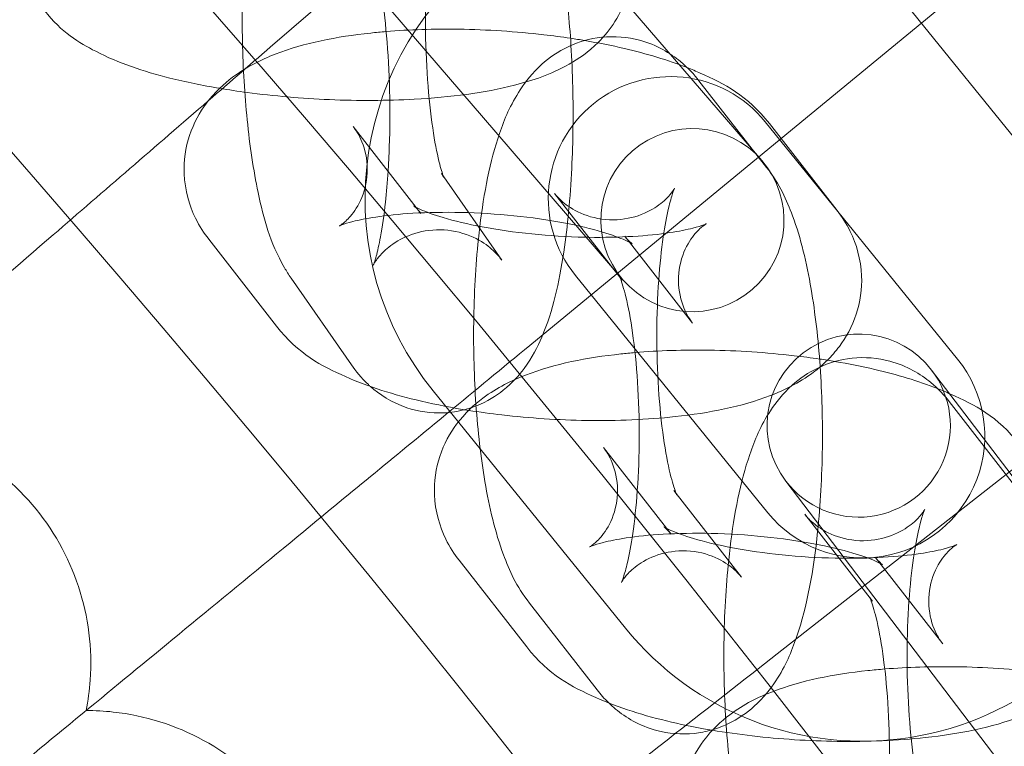
# Model space of a CAD drawing. Units: millimetres. Extents: x 21602 to 27346, y -8637 to -1137.
# Drawn here: x 23486 to 23518, y -4561 to -4537 of the extents above; entities that cross this region are included whole.
import ezdxf

# ---------------------------------------------------------------- set-up
doc = ezdxf.new("R2010")
doc.units = ezdxf.units.MM
doc.header["$MEASUREMENT"] = 0

# ---------------------------------------------------------------- blocks, each defined once
blk = doc.blocks.new('A$C6D770206')
at = {"color": 0, "linetype": 'Continuous', "lineweight": 0}
for p, q in [((23511.07910615057, -4541.371512541162), (23524.46799136406, -4530.349654059539)), ((23494.49884217292, -4538.249427822769), (23503.22365073602, -4530.706101907658)), ((23501.33702584419, -4540.690563575739), (23494.81524069416, -4533.1099093522)), ((23505.88541837832, -4536.777492485722), (23510.45066798334, -4542.083950442199)), ((23515.22606038864, -4537.043733368338), (23521.52145648879, -4544.81341727067)), ((23510.60631109678, -4542.316074357971), (23508.39116689798, -4539.474885152551)), ((23505.90227544921, -4545.997021532216), (23501.33702584419, -4540.690563575739)), ((23499.13126650514, -4543.62341971456), (23497.06935553177, -4540.978770574668)), ((23510.56425004724, -4540.82097102843), (23516.85964614739, -4548.590654930762)), ((23510.69690411162, -4540.881292397514), (23512.91204831042, -4543.722481602934)), ((23502.8489745185, -4548.146635689001), (23511.07910615057, -4541.371512541162)), ((23499.95848758971, -4542.514012764836), (23501.93474461605, -4545.356851997738)), ((23505.79873516995, -4545.908065274408), (23503.65935893558, -4543.16405760813)), ((23499.28449973056, -4543.819959780089), (23499.13126650514, -4543.62341971456)), ((23505.96509614923, -4544.570464853094), (23508.18024034802, -4547.411654058513)), ((23494.55269176817, -4547.509132235667), (23492.33754756937, -4544.667943030248)), ((23510.64389902553, -4553.626971810886), (23504.34850292538, -4545.857287908552)), ((23505.87450313438, -4546.00524681355), (23505.79873516995, -4545.908065274408)), ((23495.03194343904, -4545.938799288338), (23497.00820046539, -4548.78163852124)), ((23516.0113346099, -4548.955323739321), (23520.24907855906, -4554.526816018892)), ((23505.98208868413, -4557.404209470978), (23499.68669258397, -4549.634525568645)), ((23518.80234463232, -4552.828474418025), (23516.58720043353, -4549.987285212605)), ((23507.32730004069, -4554.135819774616), (23505.26538906732, -4551.491170634721)), ((23510.95751513359, -4558.242724180576), (23519.19884455619, -4551.78605490884)), ((23515.473513748, -4558.159167975319), (23511.23576979883, -4552.587675695749)), ((23507.57112628096, -4552.897577879685), (23509.78627047976, -4555.738767085105)), ((23513.9947687055, -4556.420465334461), (23511.85539247113, -4553.676457668184)), ((23507.48053326611, -4554.332359840141), (23507.32730004069, -4554.135819774616)), ((23502.74872530372, -4558.021532295721), (23500.53358110492, -4555.180343090301)), ((23514.16112968478, -4555.082864913146), (23516.37627388357, -4557.924054118566)), ((23514.07053666993, -4556.517646873604), (23513.9947687055, -4556.420465334461)), ((23502.83931831856, -4556.586750335264), (23505.05446251736, -4559.427939540684)), ((23521.52743367538, -4566.11844266042), (23515.473513748, -4558.159167975318))]:
    blk.add_line(p, q, dxfattribs=at)
blk.add_circle((23089.14455572022, -4888.712073700272), 482, dxfattribs=at)
for centre, radius, start, end in [((23089.14455572022, -4888.712073700273), 583.6057120663211, 240.823543364767, 60.82354336476705), ((23089.14455572022, -4888.712073700276), 575.6057120663211, 240.823543364767, 60.82354336476705), ((23089.14455572022, -4888.712073700273), 575.6057120663211, 240.823543364767, 60.82354336476705), ((23089.14455572022, -4888.712073700272), 502, 5.716228936232308, 174.2837710637677), ((23089.14455572022, -4888.712073700276), 564.9999999999999, 240.823543364767, 60.82354336476705), ((23089.14455572022, -4888.712073700272), 469.0000000000001, 6.119922427853414, 173.8800775721466), ((23089.14455572022, -4888.712073700276), 535, 240.823543364767, 60.82354336476705), ((23089.14455572022, -4888.712073700273), 535, 240.823543364767, 60.82354336476705), ((23089.14455572022, -4888.712073700273), 527, 240.823543364767, 60.82354336476705), ((23507.45637648631, -4543.339129468492), 10, 39.01616396039612, 219.0161639603941), ((23089.14455572022, -4888.712073700273), 498.0000000000002, 30.75227217328536, 45.00093297026827), ((23507.45637648631, -4543.339129468492), 4.000000000000003, 39.01616396039612, 219.0161639603941), ((23508.17647171627, -4544.040485987208), 3, 40.70605465352026, 220.7060546535203), ((23508.17647171627, -4544.040485987208), 3, 220.7060546535203, 40.70605465352026), ((23513.75177258646, -4551.108813370824), 10, 219.0161639603941, 39.01616396043867), ((23513.62355220436, -4550.771499717535), 3, 37.25705465349725, 217.2570546534972), ((23513.75177258646, -4551.108813370824), 4.000000000000003, 219.0161639603941, 39.01616396044174), ((23513.62355220436, -4550.771499717535), 3, 217.2570546534972, 37.25705465349725), ((23527.47636272605, -4569.13035180903), 10.00000000000001, 35.56716396045189, 215.5671639604519)]:
    blk.add_arc(centre, radius, start, end, dxfattribs=at)
for points, knots in [([(23504.19975516386, -4538.320017872166), (23504.17439546203, -4537.911841079756), (23504.14205905026, -4537.51064882201), (23504.01702268955, -4536.267170667544), (23503.89957368625, -4535.468154355364), (23503.55574546209, -4533.861732651969), (23503.36649466824, -4533.116201252765), (23502.81629340092, -4532.161517672374), (23502.7466466757, -4532.049896561787), (23502.66661427083, -4531.934770210589)], [4.980177071657498, 4.980177071657498, 4.980177071657498, 4.980177071657498, 5.145525842755863, 5.145525842755863, 5.506598507569876, 5.506598507569876, 5.939112508671958, 5.939112508671958, 5.994920166687263, 5.994920166687263, 5.994920166687263, 5.994920166687263]), ([(23495.76381309382, -4532.516717501189), (23495.80978046561, -4532.582841414329), (23495.88076435662, -4532.67716700913), (23496.11880924493, -4532.910052378998), (23496.28159356854, -4533.047400657931), (23496.75019634198, -4533.309527637086), (23497.05991487664, -4533.431384319908), (23497.73131213259, -4533.533167295747), (23498.07826656685, -4533.521479494098), (23498.69805980657, -4533.388275365653), (23498.96626181276, -4533.271104820633), (23499.39950049702, -4533.015622698716), (23499.55563728751, -4532.878784741904), (23499.77802009714, -4532.653533534369), (23499.84494509425, -4532.563698448549), (23499.93636191287, -4532.430420058101), (23499.95785257795, -4532.38921662038), (23499.97906337344, -4532.347698316321), (23499.97288574676, -4532.357618810271), (23499.94211123248, -4532.438189584868), (23499.91183742696, -4532.527421176075), (23499.83404756125, -4532.810073949121), (23499.78371174914, -4533.028740266237), (23499.67634365488, -4533.611233605629), (23499.62036650033, -4533.998158131049), (23499.52175182693, -4534.911217744268), (23499.4817364438, -4535.449487085041), (23499.43207284075, -4536.606077906644), (23499.42423072179, -4537.22733730558), (23499.44542496628, -4538.464743091487), (23499.47491775411, -4539.080794697154), (23499.56572041041, -4540.21664872011), (23499.62635741828, -4540.73882815622), (23499.76052860772, -4541.600669882866), (23499.83324006795, -4541.953015356888), (23499.95407920951, -4542.418464205022), (23500.00579606236, -4542.566258042172), (23500.04371507206, -4542.659188980303), (23500.04668639808, -4542.654613179514), (23499.99625560682, -4542.570685054359), (23499.98030825164, -4542.54540171527), (23499.95848758971, -4542.514012764836)], [5.994920166687225, 5.994920166687225, 5.994920166687225, 5.994920166687225, 6.084731343551628, 6.084731343551628, 6.168993273498404, 6.168993273498404, 6.25218951681964, 6.25218951681964, 6.327015549386319, 6.327015549386319, 6.402682004673025, 6.402682004673025, 6.486064336382625, 6.486064336382625, 6.570321260034469, 6.570321260034469, 6.65961639831808, 6.65961639831808, 6.76789715744277, 6.76789715744277, 6.911450609494964, 6.911450609494964, 7.103905482850255, 7.103905482850255, 7.344837137983866, 7.344837137983866, 7.618610696993755, 7.618610696993755, 7.908076457534259, 7.908076457534259, 8.200911182801121, 8.200911182801121, 8.485994737842121, 8.485994737842121, 8.746456944330987, 8.746456944330987, 8.954482336391493, 8.954482336391493, 9.093879551235199, 9.093879551235199, 9.136512820277058, 9.136512820277058, 9.136512820277058, 9.136512820277058]), ([(23505.40461687107, -4533.49919058318), (23505.68375510498, -4533.859312787426), (23505.96092496803, -4534.346159410507), (23506.1806854283, -4535.363465413093), (23506.19646827612, -4535.813773759339), (23506.06228925682, -4536.643088053806), (23505.9247109778, -4537.018656058871), (23505.60497677811, -4537.614289478513), (23505.43104407061, -4537.849021687525), (23505.25571114509, -4538.045479322544)], [6.083974002311616, 6.083974002311616, 6.083974002311616, 6.083974002311616, 6.228586406159334, 6.228586406159334, 6.323320127788699, 6.323320127788699, 6.413211352563875, 6.413211352563875, 6.493676946827147, 6.493676946827147, 6.493676946827147, 6.493676946827147]), ([(23493.60762342058, -4533.793095147453), (23493.54773749513, -4534.349933564496), (23493.5030721669, -4534.932427216551), (23493.43049520916, -4536.398240168844), (23493.41952810228, -4537.297951521422), (23493.46138566145, -4539.06590438298), (23493.51331512579, -4539.933463352467), (23493.68153502032, -4541.606398831383), (23493.79898402363, -4542.405415143562), (23494.14281224779, -4544.011836846958), (23494.33206304163, -4544.757368246163), (23494.88226430896, -4545.712051826553), (23494.95191103418, -4545.823672937139), (23495.03194343904, -4545.938799288338)], [7.346548805687351, 7.346548805687351, 7.346548805687351, 7.346548805687351, 7.588419985398456, 7.588419985398456, 7.939960707864349, 7.939960707864349, 8.287118496345697, 8.287118496345697, 8.648191161159712, 8.648191161159712, 9.080705162261811, 9.080705162261811, 9.136512820277057, 9.136512820277057, 9.136512820277057, 9.136512820277057]), ([(23498.20999644067, -4542.441779908055), (23498.22216260765, -4542.252230875245), (23498.23251774997, -4542.058534848198), (23498.26648486912, -4541.267491592284), (23498.27432698808, -4540.646232193349), (23498.2531327436, -4539.40882640744), (23498.22363995576, -4538.792774801774), (23498.13283729946, -4537.656920778817), (23498.0722002916, -4537.134741342707), (23497.93802910215, -4536.272899616061), (23497.86531764192, -4535.92055414204), (23497.74447850036, -4535.455105293904), (23497.69276164751, -4535.307311456755), (23497.66383010165, -4535.236406764904), (23497.66001697057, -4535.228228775939), (23497.66001697057, -4535.228228775939)], [4.38125969799941, 4.38125969799941, 4.38125969799941, 4.38125969799941, 4.477018043403814, 4.477018043403814, 4.766483803944313, 4.766483803944313, 5.059318529211176, 5.059318529211176, 5.344402084252184, 5.344402084252184, 5.604864290741069, 5.604864290741069, 5.812889682801609, 5.812889682801609, 5.869941706077893, 5.869941706077893, 5.869941706077893, 5.869941706077893]), ([(23492.6915261775, -4539.723562336578), (23492.12642710075, -4539.628016085929), (23491.58300702571, -4539.515935558999), (23490.18564028778, -4539.163851861539), (23489.39521595849, -4538.905202449345), (23488.08595345742, -4538.226432856786), (23487.52170578141, -4537.899852134518), (23486.95804686769, -4537.172663717501)], [8.295906503012256, 8.295906503012256, 8.295906503012256, 8.295906503012256, 8.531379021025247, 8.531379021025247, 8.933553378755098, 8.933553378755098, 9.225566655901522, 9.225566655901522, 9.225566655901522, 9.225566655901522]), ([(23492.33754756937, -4544.667943030248), (23492.18323243091, -4544.470015280954), (23492.03340024252, -4544.241796093618), (23491.70420755824, -4543.56961801917), (23491.5541198371, -4543.064867364816), (23491.51479366103, -4542.097320353999), (23491.5799205282, -4541.657006240669), (23491.84421765698, -4540.856261782974), (23492.04371113154, -4540.50308002882), (23492.53397701024, -4539.844753014229), (23492.83159971869, -4539.575470592298), (23493.59535156712, -4539.004521612165), (23494.05346556526, -4538.785840596832), (23495.48717231568, -4538.229967955632), (23496.50950396399, -4538.035319049088), (23497.80797012549, -4537.894569991008), (23497.97654879981, -4537.878494320768), (23498.14691681328, -4537.864351913819)], [2.917834748853499, 2.917834748853499, 2.917834748853499, 2.917834748853499, 3.001961489817611, 3.001961489817611, 3.130224640838338, 3.130224640838338, 3.231773246313267, 3.231773246313267, 3.338459306547431, 3.338459306547431, 3.475706888192726, 3.475706888192726, 3.702644299699532, 3.702644299699532, 4.17908051726605, 4.17908051726605, 4.249219761715564, 4.249219761715564, 4.249219761715564, 4.249219761715564]), ([(23498.14691681328, -4537.864351913819), (23498.9125092855, -4537.80079937201), (23499.71512877984, -4537.776090554372), (23501.45495973977, -4537.8017578288), (23502.39505828828, -4537.862683759857), (23503.6045056764, -4538.002363495232), (23503.89630507468, -4538.040989234576), (23504.18427010596, -4538.084170003136)], [4.249219761715564, 4.249219761715564, 4.249219761715564, 4.249219761715564, 4.564408490296969, 4.564408490296969, 4.921218816269228, 4.921218816269228, 5.036006067554222, 5.036006067554222, 5.036006067554222, 5.036006067554222]), ([(23505.25571114509, -4538.045479322544), (23505.20103057808, -4538.106747990963), (23505.14608017585, -4538.164398228173), (23504.76302539881, -4538.54428929101), (23504.44228836562, -4538.759755731168), (23503.53000986779, -4539.275940744124), (23502.96034972833, -4539.463339744467), (23501.35768218322, -4539.87580787484), (23500.26046860668, -4540.014823165158), (23498.17440672356, -4540.129748250382), (23497.23418898412, -4540.133305728283), (23495.38203303543, -4540.055007862008), (23494.47155796523, -4539.976479697247), (23493.29067654019, -4539.819254532532), (23492.98817443845, -4539.77371925642), (23492.6915261775, -4539.723562336578)], [6.493676946827147, 6.493676946827147, 6.493676946827147, 6.493676946827147, 6.518771516522133, 6.518771516522133, 6.668750921624013, 6.668750921624013, 6.965378573589262, 6.965378573589262, 7.454034665580919, 7.454034665580919, 7.820371588233973, 7.820371588233973, 8.172295412773495, 8.172295412773495, 8.295906503012256, 8.295906503012256, 8.295906503012256, 8.295906503012256]), ([(23508.39116689798, -4539.474885152551), (23508.23183609188, -4539.270524205478), (23508.03927031181, -4539.057221153291), (23507.45692194327, -4538.574571942232), (23507.01219551501, -4538.299267283533), (23506.05958361324, -4538.043552758149), (23505.62436987942, -4538.005563841146), (23504.81429899081, -4538.092525571904), (23504.44341675816, -4538.205502833574), (23503.76609255297, -4538.521292280168), (23503.47793384939, -4538.730611514614), (23502.92809865835, -4539.222829081978), (23502.71213637447, -4539.504298294683), (23502.21110799532, -4540.268397863573), (23502.02231082471, -4540.726861937254), (23501.54261702211, -4542.125812471358), (23501.35150736298, -4543.12766703446), (23501.21551251216, -4544.245993895938)], [5.995090771296166, 5.995090771296166, 5.995090771296166, 5.995090771296166, 6.094560073394468, 6.094560073394468, 6.221670398224135, 6.221670398224135, 6.307749376093282, 6.307749376093282, 6.389231944443831, 6.389231944443831, 6.48422826575732, 6.48422826575732, 6.616038888502737, 6.616038888502737, 6.86306177922936, 6.86306177922936, 7.343078332330188, 7.343078332330188, 7.343078332330188, 7.343078332330188]), ([(23504.64928266948, -4538.158447923742), (23505.09513177547, -4538.234116817533), (23505.52986677803, -4538.320942872284), (23506.68176437474, -4538.590269751801), (23507.36713728895, -4538.793694520184), (23508.00759458846, -4539.04633972124)], [5.098266004549672, 5.098266004549672, 5.098266004549672, 5.098266004549672, 5.278800563536377, 5.278800563536377, 5.593195552842189, 5.593195552842189, 5.593195552842189, 5.593195552842189]), ([(23500.71352606973, -4550.250911348086), (23500.84899153689, -4550.215552153104), (23500.97855296571, -4550.172531061284), (23501.4575635379, -4549.982602407279), (23501.74755872791, -4549.79774178912), (23502.28536014158, -4549.368661177245), (23502.49671822014, -4549.124445414081), (23502.93995337169, -4548.526983213042), (23503.10479139685, -4548.194965692456), (23503.62175825412, -4546.986488716667), (23503.80638581434, -4546.108908184017), (23504.09011393115, -4544.238567058787), (23504.17713454966, -4543.311771260483), (23504.26806250071, -4541.475329330082), (23504.27902960759, -4540.575617977504), (23504.24707774575, -4539.226055635518), (23504.22763938967, -4538.768828111599), (23504.19975516386, -4538.320017872166)], [3.194794141201231, 3.194794141201231, 3.194794141201231, 3.194794141201231, 3.222243010219805, 3.222243010219805, 3.30243483818238, 3.30243483818238, 3.408288816795277, 3.408288816795277, 3.581762483222439, 3.581762483222439, 4.054912692216552, 4.054912692216552, 4.446827331808621, 4.446827331808621, 4.798368054274516, 4.798368054274516, 4.980177071657498, 4.980177071657498, 4.980177071657498, 4.980177071657498]), ([(23508.00759458846, -4539.04633972124), (23508.15183599339, -4539.103239531386), (23508.29394974173, -4539.162799013617), (23509.2178483505, -4539.576630546345), (23509.97156921561, -4539.950963041084), (23510.69690411162, -4540.881292397514)], [5.593195552842189, 5.593195552842189, 5.593195552842189, 5.593195552842189, 5.664002420051738, 5.664002420051738, 6.059427402443313, 6.059427402443313, 6.059427402443313, 6.059427402443313]), ([(23472.62203319949, -4557.163756873726), (23472.9806451006, -4556.853706925059), (23473.88332480102, -4556.073264909864), (23476.67355766379, -4553.660875490575), (23478.53305894565, -4552.053181280698), (23482.70222243742, -4548.448591130166), (23484.89794426568, -4546.550206168497), (23488.89262634029, -4543.096469780124), (23490.59717469549, -4541.622745320955), (23492.32268458106, -4540.130897867543)], [0, 0, 0, 0, 1.121431730863529, 1.121431730863529, 2.241119970235848, 2.241119970235848, 3.22333386719022, 3.22333386719022, 3.912152627717988, 3.912152627717988, 3.912152627717988, 3.912152627717988]), ([(23497.06935553177, -4540.978770574668), (23497.15594185685, -4541.08982796421), (23497.26281906079, -4541.251832797873), (23497.45204570015, -4541.717240110185), (23497.52722065878, -4542.032323594922), (23497.53114750023, -4542.694398980026), (23497.45989380043, -4543.029745266096), (23497.24076457185, -4543.56949172045), (23497.10001424075, -4543.771782819257), (23496.86813375272, -4544.042178953393), (23496.77427982854, -4544.119315171456), (23496.64924498821, -4544.212768471933), (23496.61688793163, -4544.229304768955), (23496.60698520082, -4544.23455454772), (23496.63833463155, -4544.218299623882), (23496.77576907531, -4544.16638265429), (23496.89886857614, -4544.126495051964), (23497.25726840214, -4544.035263494328), (23497.51380639132, -4543.983331285282), (23498.16409368579, -4543.885922417498), (23498.57520260393, -4543.843434765885), (23499.51399304811, -4543.787791190419), (23500.04975395761, -4543.778245078654), (23501.17247088143, -4543.803001534764), (23501.76073063683, -4543.839295399798), (23502.90187693506, -4543.955179854658), (23503.45486390228, -4544.034844204016), (23504.43724579444, -4544.220391878716), (23504.87156904196, -4544.325197273027), (23505.54591724864, -4544.525795075693), (23505.80348553945, -4544.622034851055), (23506.11005399402, -4544.758719108136), (23506.19255126196, -4544.807727566348), (23506.21695069839, -4544.823635451247), (23506.1901315599, -4544.809254496637), (23506.08399308099, -4544.709006530649), (23506.02968612136, -4544.653309270941), (23505.96509614923, -4544.570464853094)], [2.917834748853446, 2.917834748853446, 2.917834748853446, 2.917834748853446, 3.025988788510301, 3.025988788510301, 3.139936965772997, 3.139936965772997, 3.25190338051325, 3.25190338051325, 3.366025601169939, 3.366025601169939, 3.475760904883692, 3.475760904883692, 3.585707015732578, 3.585707015732578, 3.712912463118116, 3.712912463118116, 3.873065951812667, 3.873065951812667, 4.076149492371688, 4.076149492371688, 4.319587834153292, 4.319587834153292, 4.590083455264305, 4.590083455264305, 4.87296191803599, 4.87296191803599, 5.155748037113851, 5.155748037113851, 5.424973205920102, 5.424973205920102, 5.66149942840329, 5.66149942840329, 5.845040429005784, 5.845040429005784, 5.9787487687189, 5.9787487687189, 6.059427402443281, 6.059427402443281, 6.059427402443281, 6.059427402443281]), ([(23512.35921344751, -4548.848760838995), (23512.35875355408, -4548.84203683687), (23512.35829155793, -4548.835314601021), (23512.29670772581, -4547.943540273045), (23512.19961218335, -4547.091234679139), (23511.91707675014, -4545.432501001982), (23511.73206528639, -4544.646398463975), (23511.26316342871, -4543.382068508341), (23511.04426802803, -4542.877806865579), (23510.60631109678, -4542.316074357971)], [4.975201267466455, 4.975201267466455, 4.975201267466455, 4.975201267466455, 4.977894038670167, 4.977894038670167, 5.332520083514654, 5.332520083514654, 5.721676788351044, 5.721676788351044, 5.995090771296173, 5.995090771296173, 5.995090771296173, 5.995090771296173]), ([(23501.93474461605, -4545.356851997738), (23501.88877724426, -4545.290728084598), (23501.81779335325, -4545.196402489796), (23501.57974846495, -4544.963517119929), (23501.41696414134, -4544.826168840997), (23500.9483613679, -4544.56404186184), (23500.63864283324, -4544.442185179019), (23499.96724557728, -4544.340402203179), (23499.62029114303, -4544.352090004828), (23499.00049790331, -4544.485294133274), (23498.73229589711, -4544.602464678293), (23498.29905721286, -4544.857946800211), (23498.14292042237, -4544.994784757022), (23497.92053761274, -4545.220035964558), (23497.85361261562, -4545.309871050377), (23497.762195797, -4545.443149440825), (23497.74070513192, -4545.484352878546), (23497.71949433643, -4545.525871182605), (23497.72567196312, -4545.515950688656), (23497.7564464774, -4545.435379914059), (23497.78672028291, -4545.346148322851), (23497.86451014863, -4545.063495549805), (23497.91484596073, -4544.84482923269), (23498.022214055, -4544.262335893299), (23498.07819120954, -4543.875411367877), (23498.15845911338, -4543.13222195495), (23498.18737947915, -4542.794152449808), (23498.20999644067, -4542.441779908055)], [2.853327513097379, 2.853327513097379, 2.853327513097379, 2.853327513097379, 2.943138689961789, 2.943138689961789, 3.027400619908565, 3.027400619908565, 3.110596863229805, 3.110596863229805, 3.185422895796487, 3.185422895796487, 3.261089351083189, 3.261089351083189, 3.344471682792787, 3.344471682792787, 3.428728606444631, 3.428728606444631, 3.518023744728236, 3.518023744728236, 3.626304503852912, 3.626304503852912, 3.769857955905084, 3.769857955905084, 3.962312829260348, 3.962312829260348, 4.203244484393937, 4.203244484393937, 4.38125969799941, 4.38125969799941, 4.38125969799941, 4.38125969799941]), ([(23503.65935893558, -4543.16405760813), (23503.7133932931, -4543.233363179021), (23503.79664071564, -4543.33090242862), (23504.0702668906, -4543.563014153645), (23504.26050885862, -4543.697893731798), (23504.78142803439, -4543.926872424271), (23505.11488122458, -4544.015313191802), (23505.79094847004, -4544.041702511834), (23506.12254257844, -4543.988428250242), (23506.68709705423, -4543.799416126013), (23506.91413300434, -4543.666501319078), (23507.25168624437, -4543.418598990545), (23507.36147494007, -4543.30433263198), (23507.50968511647, -4543.131591239987), (23507.54894348369, -4543.071334519511), (23507.59592622515, -4542.995264794493), (23507.59877376362, -4542.985513307158), (23507.58331731405, -4543.019101257309), (23507.55895715498, -4543.07685360289), (23507.4907676387, -4543.279323488997), (23507.44281233579, -4543.446002208701), (23507.33467887264, -4543.910098331975), (23507.27433295405, -4544.231157874094), (23507.16025028439, -4545.017410394627), (23507.10911989993, -4545.498238861283), (23507.03433023499, -4546.562764510255), (23507.01314720268, -4547.151840420224), (23507.00972563888, -4548.354820371847), (23507.02852198157, -4548.969026043414), (23507.10381504734, -4550.131887324339), (23507.15990954772, -4550.681491582101), (23507.29424382639, -4551.626644292786), (23507.3713115819, -4552.030422897568), (23507.51375974212, -4552.616457227935), (23507.58033267894, -4552.824286116837), (23507.6570434108, -4553.023595541379), (23507.6788001424, -4553.059293386665), (23507.64987641026, -4553.009008704171), (23507.62505566544, -4552.96674881001), (23507.57112628096, -4552.897577879684)], [5.995090771296165, 5.995090771296165, 5.995090771296165, 5.995090771296165, 6.090209144988856, 6.090209144988856, 6.1825502299059, 6.1825502299059, 6.274243196483932, 6.274243196483932, 6.359542968841303, 6.359542968841303, 6.449019237348075, 6.449019237348075, 6.542090597863096, 6.542090597863096, 6.63474955801589, 6.63474955801589, 6.739188789127162, 6.739188789127162, 6.871165758089346, 6.871165758089346, 7.045672749624387, 7.045672749624387, 7.268444288260464, 7.268444288260464, 7.529523084916325, 7.529523084916325, 7.81199467535332, 7.81199467535332, 8.101883964271831, 8.101883964271831, 8.387735452365, 8.387735452365, 8.654981241520183, 8.654981241520183, 8.880148591852686, 8.880148591852686, 9.041749838524723, 9.041749838524723, 9.136683424885984, 9.136683424885984, 9.136683424885984, 9.136683424885984]), ([(23504.78088338717, -4544.602547782812), (23504.73769518945, -4544.601857692682), (23504.69441109055, -4544.601034558016), (23504.07712499836, -4544.587423098417), (23503.48886524296, -4544.551129233383), (23502.34771894473, -4544.435244778524), (23501.79473197752, -4544.355580429165), (23500.81235008535, -4544.170032754466), (23500.37802683783, -4544.065227360155), (23499.70367863115, -4543.864629557488), (23499.44611034034, -4543.768389782127), (23499.13954188577, -4543.631705525046), (23499.05704461784, -4543.582697066833), (23499.04148849796, -4543.57255482584), (23499.04076032284, -4543.572058619655), (23499.04076032284, -4543.572058619655)], [7.710301452689406, 7.710301452689406, 7.710301452689406, 7.710301452689406, 7.731676108854085, 7.731676108854085, 8.01455457162577, 8.01455457162577, 8.29734069070363, 8.29734069070363, 8.566565859509883, 8.566565859509883, 8.803092081993073, 8.803092081993073, 8.98663308259557, 8.98663308259557, 9.00535776879245, 9.00535776879245, 9.00535776879245, 9.00535776879245]), ([(23499.04076032284, -4543.572058619655), (23499.04076032284, -4543.572058619655), (23499.06873451798, -4543.589925853717), (23499.16560279881, -4543.681418102533), (23499.21990975843, -4543.737115362241), (23499.28449973057, -4543.819959780089)], [9.00535776879245, 9.00535776879245, 9.00535776879245, 9.00535776879245, 9.120341422308687, 9.120341422308687, 9.201020056033277, 9.201020056033277, 9.201020056033277, 9.201020056033277]), ([(23512.91204831042, -4543.722481602933), (23513.06636344888, -4543.920409352228), (23513.21619563727, -4544.148628539563), (23513.54538832156, -4544.820806614011), (23513.69547604269, -4545.325557268366), (23513.73480221876, -4546.293104279182), (23513.66967535159, -4546.733418392512), (23513.40537822281, -4547.534162850207), (23513.20588474825, -4547.887344604362), (23512.86359511628, -4548.346969720724), (23512.73003152798, -4548.496984797534), (23512.59589105961, -4548.62986484567)], [6.05942740244329, 6.05942740244329, 6.05942740244329, 6.05942740244329, 6.143554143407402, 6.143554143407402, 6.271817294428129, 6.271817294428129, 6.373365899903058, 6.373365899903058, 6.480051960137223, 6.480051960137223, 6.543673400656858, 6.543673400656858, 6.543673400656858, 6.543673400656858]), ([(23501.21551251216, -4544.245993895938), (23501.19865738741, -4544.384598693533), (23501.18286132049, -4544.524696646299), (23501.0771602741, -4545.538552635056), (23501.02584801505, -4546.464345974776), (23501.0027099922, -4548.296471806882), (23501.02747313391, -4549.200629585928), (23501.14892168953, -4550.95928442019), (23501.24601723199, -4551.811590014096), (23501.5285526652, -4553.470323691252), (23501.71356412895, -4554.25642622926), (23502.18246598663, -4555.520756184894), (23502.40136138731, -4556.025017827655), (23502.83931831856, -4556.586750335264)], [7.343078332330188, 7.343078332330188, 7.343078332330188, 7.343078332330188, 7.402571311955453, 7.402571311955453, 7.769449636248543, 7.769449636248543, 8.11948669225997, 8.11948669225997, 8.474112737104457, 8.474112737104457, 8.863269441940849, 8.863269441940849, 9.136683424885973, 9.136683424885973, 9.136683424885973, 9.136683424885973]), ([(23508.18024034803, -4547.411654058513), (23508.09365402294, -4547.300596668972), (23507.986776819, -4547.138591835308), (23507.79755017964, -4546.673184522996), (23507.72237522101, -4546.35810103826), (23507.71844837956, -4545.696025653157), (23507.78970207936, -4545.360679367085), (23508.00883130794, -4544.820932912731), (23508.14958163904, -4544.618641813924), (23508.38146212708, -4544.348245679788), (23508.47531605125, -4544.271109461725), (23508.60035089158, -4544.177656161249), (23508.63270794816, -4544.161119864226), (23508.64261067897, -4544.155870085462), (23508.61126124825, -4544.1721250093), (23508.47382680448, -4544.224041978891), (23508.35072730366, -4544.263929581218), (23507.99232747765, -4544.355161138853), (23507.73578948847, -4544.407093347899), (23507.085502194, -4544.504502215684), (23506.67439327586, -4544.546989867296), (23505.77464738682, -4544.600319211015), (23505.28424051289, -4544.610590762201), (23504.78088338717, -4544.602547782812)], [6.059427402443236, 6.059427402443236, 6.059427402443236, 6.059427402443236, 6.16758144210009, 6.16758144210009, 6.281529619362786, 6.281529619362786, 6.393496034103038, 6.393496034103038, 6.507618254759728, 6.507618254759728, 6.61735355847348, 6.61735355847348, 6.727299669322366, 6.727299669322366, 6.854505116707903, 6.854505116707903, 7.014658605402452, 7.014658605402452, 7.217742145961471, 7.217742145961471, 7.461180487743072, 7.461180487743072, 7.710301452689406, 7.710301452689406, 7.710301452689406, 7.710301452689406]), ([(23506.37127906351, -4552.9096077375), (23506.37166525433, -4552.904165847584), (23506.37204976102, -4552.898720441916), (23506.41129918035, -4552.34006018298), (23506.43248221265, -4551.750984273011), (23506.43590377646, -4550.548004321387), (23506.41710743376, -4549.93379864982), (23506.341814368, -4548.770937368896), (23506.28571986761, -4548.221333111133), (23506.15138558895, -4547.276180400449), (23506.07431783343, -4546.872401795667), (23505.93186967322, -4546.2863674653), (23505.8652967364, -4546.078538576397), (23505.79637346722, -4545.899462496878), (23505.77873061608, -4545.863819422216), (23505.77873061608, -4545.863819422216)], [4.385148209146307, 4.385148209146307, 4.385148209146307, 4.385148209146307, 4.387930431326453, 4.387930431326453, 4.670402021763445, 4.670402021763445, 4.960291310681956, 4.960291310681956, 5.246142798775127, 5.246142798775127, 5.513388587930317, 5.513388587930317, 5.738555938262837, 5.738555938262837, 5.860893499912102, 5.860893499912102, 5.860893499912102, 5.860893499912102]), ([(23505.77873061608, -4545.863819422216), (23505.77873061608, -4545.863819422216), (23505.78062256105, -4545.867511307149), (23505.79575300508, -4545.893815989064), (23505.8205737499, -4545.936075883224), (23505.87450313438, -4546.00524681355)], [5.860893499912102, 5.860893499912102, 5.860893499912102, 5.860893499912102, 5.900157184934892, 5.900157184934892, 5.995090771296177, 5.995090771296177, 5.995090771296177, 5.995090771296177]), ([(23500.84973835573, -4550.272959847563), (23500.31645880596, -4550.188187418848), (23499.79773521024, -4550.087720484408), (23498.40303580746, -4549.761623755769), (23497.57866040333, -4549.506685405845), (23496.03174752929, -4548.813794086836), (23495.27802666418, -4548.439461592097), (23494.55269176817, -4547.509132235667)], [8.20634219960717, 8.20634219960717, 8.20634219960717, 8.20634219960717, 8.420393217126163, 8.420393217126163, 8.805595073641523, 8.805595073641523, 9.201020056033208, 9.201020056033208, 9.201020056033208, 9.201020056033208]), ([(23500.53358110492, -4555.1803430903), (23500.37926596646, -4554.982415341005), (23500.22943377807, -4554.754196153671), (23499.90024109379, -4554.082018079222), (23499.75015337265, -4553.577267424868), (23499.71082719658, -4552.609720414051), (23499.77595406375, -4552.169406300722), (23500.04025119253, -4551.368661843027), (23500.2397446671, -4551.015480088872), (23500.73001054579, -4550.357153074283), (23501.02763325424, -4550.087870652351), (23501.79138510268, -4549.516921672218), (23502.24949910081, -4549.298240656885), (23503.68320585123, -4548.742368015685), (23504.70553749954, -4548.547719109141), (23505.98889590528, -4548.408607677406), (23506.14202811958, -4548.393826077663), (23506.29665327423, -4548.380646556566)], [2.917834748853629, 2.917834748853629, 2.917834748853629, 2.917834748853629, 3.001961489817702, 3.001961489817702, 3.130224640838396, 3.130224640838396, 3.231773246313321, 3.231773246313321, 3.338459306547494, 3.338459306547494, 3.475706888192815, 3.475706888192815, 3.702644299699705, 3.702644299699705, 4.179080517266314, 4.179080517266314, 4.242860313290338, 4.242860313290338, 4.242860313290338, 4.242860313290338]), ([(23506.29665327423, -4548.380646556566), (23507.07620165316, -4548.314201518378), (23507.89469746297, -4548.288247712732), (23509.65099327532, -4548.314157888854), (23510.59109182384, -4548.37508381991), (23511.78696911305, -4548.513196337198), (23512.06543180915, -4548.549838271982), (23512.34045629645, -4548.590627593983)], [4.242860313290338, 4.242860313290338, 4.242860313290338, 4.242860313290338, 4.564408490297195, 4.564408490297195, 4.921218816269447, 4.921218816269447, 5.030714704054963, 5.030714704054963, 5.030714704054963, 5.030714704054963]), ([(23497.00820046539, -4548.781638521239), (23497.15048309642, -4548.98631161805), (23497.32417066449, -4549.203833454691), (23497.58794381958, -4549.449427622735), (23497.61047406912, -4549.469909532903), (23497.63361516711, -4549.490411711146)], [2.853327513097414, 2.853327513097414, 2.853327513097414, 2.853327513097414, 2.952543079932167, 2.952543079932167, 2.961550634887565, 2.961550634887565, 2.961550634887565, 2.961550634887565]), ([(23512.59589105961, -4548.62986484567), (23512.44065651959, -4548.783640759844), (23512.28457223175, -4548.914696197376), (23511.65424431267, -4549.385903021016), (23511.19613031453, -4549.604584036349), (23509.76242356411, -4550.16045667755), (23508.7400919158, -4550.355105584094), (23506.69285101597, -4550.577019128595), (23505.71606025573, -4550.617013075488), (23503.79463614002, -4550.588666804381), (23502.85453759151, -4550.527740873325), (23501.5713753952, -4550.379547774736), (23501.2073260179, -4550.329803532294), (23500.84973835573, -4550.272959847563)], [6.543673400656858, 6.543673400656858, 6.543673400656858, 6.543673400656858, 6.617299541782517, 6.617299541782517, 6.84423695328932, 6.84423695328932, 7.320673170855835, 7.320673170855835, 7.706001143886756, 7.706001143886756, 8.062811469859014, 8.062811469859014, 8.20634219960717, 8.20634219960717, 8.20634219960717, 8.20634219960717]), ([(23516.58720043353, -4549.987285212605), (23516.42786962743, -4549.782924265532), (23516.23530384736, -4549.569621213344), (23515.65295547882, -4549.086972002286), (23515.20822905056, -4548.811667343587), (23514.25561714879, -4548.555952818203), (23513.82040341497, -4548.517963901199), (23513.01033252636, -4548.604925631957), (23512.63945029371, -4548.717902893626), (23511.96212608852, -4549.033692340221), (23511.67396738494, -4549.243011574667), (23511.1241321939, -4549.73522914203), (23510.90816991002, -4550.016698354737), (23510.40714153088, -4550.780797923627), (23510.21834436026, -4551.239261997308), (23509.73865055766, -4552.638212531411), (23509.54754089853, -4553.640067094514), (23509.41154604772, -4554.758393955993)], [5.99509077129619, 5.99509077129619, 5.99509077129619, 5.99509077129619, 6.09456007339448, 6.09456007339448, 6.221670398224141, 6.221670398224141, 6.307749376093287, 6.307749376093287, 6.389231944443837, 6.389231944443837, 6.484228265757327, 6.484228265757327, 6.616038888502747, 6.616038888502747, 6.863061779229385, 6.863061779229385, 7.343078332330282, 7.343078332330282, 7.343078332330282, 7.343078332330282]), ([(23512.84531620503, -4548.670847983794), (23513.29116531102, -4548.746516877586), (23513.72590031358, -4548.833342932337), (23514.87779791029, -4549.102669811855), (23515.5631708245, -4549.306094580237), (23516.20362812401, -4549.558739781293)], [5.098266004549675, 5.098266004549675, 5.098266004549675, 5.098266004549675, 5.278800563536603, 5.278800563536603, 5.593195552842174, 5.593195552842174, 5.593195552842174, 5.593195552842174]), ([(23508.79634674586, -4560.744376769493), (23508.9815787561, -4560.692065906156), (23509.155362018, -4560.625918901475), (23509.67953686237, -4560.381532413066), (23509.96769556595, -4560.172213178621), (23510.51753075699, -4559.679995611257), (23510.73349304087, -4559.398526398551), (23511.23452142001, -4558.634426829662), (23511.42331859063, -4558.17596275598), (23511.94226530291, -4556.6625373659), (23512.14376793823, -4555.519545521777), (23512.36846914123, -4553.364272058179), (23512.41978140029, -4552.438478718459), (23512.44283251553, -4550.613234445624), (23512.41853573652, -4549.716099180264), (23512.35921344751, -4548.848760838995)], [3.206060256061682, 3.206060256061682, 3.206060256061682, 3.206060256061682, 3.247639290854035, 3.247639290854035, 3.342635612167522, 3.342635612167522, 3.474446234912937, 3.474446234912937, 3.721469125639551, 3.721469125639551, 4.260978658365649, 4.260978658365649, 4.62785698265874, 4.62785698265874, 4.975201267466455, 4.975201267466455, 4.975201267466455, 4.975201267466455]), ([(23497.63361516711, -4549.490411711146), (23497.9196143304, -4549.74379665531), (23498.30832577986, -4550.011292216861), (23499.1891494493, -4550.307374744318), (23499.61368936858, -4550.37400035133), (23500.26691928933, -4550.343631059563), (23500.49783528886, -4550.30721095371), (23500.71352606973, -4550.250911348086)], [2.961550634887565, 2.961550634887565, 2.961550634887565, 2.961550634887565, 3.072874357778228, 3.072874357778228, 3.151089512142898, 3.151089512142898, 3.194794141201231, 3.194794141201231, 3.194794141201231, 3.194794141201231]), ([(23516.20362812401, -4549.558739781293), (23516.34786952895, -4549.61563959144), (23516.48998327728, -4549.67519907367), (23517.41388188605, -4550.089030606398), (23518.16760275116, -4550.463363101137), (23518.89293764718, -4551.393692457567)], [5.593195552842174, 5.593195552842174, 5.593195552842174, 5.593195552842174, 5.664002420051997, 5.664002420051997, 6.059427402443306, 6.059427402443306, 6.059427402443306, 6.059427402443306]), ([(23480.52151223677, -4566.52681638358), (23480.88751139623, -4566.225522371748), (23481.8087859289, -4565.467120356943), (23484.6564964463, -4563.122857797443), (23486.55430269328, -4561.560565526881), (23490.80934924609, -4558.057770470383), (23493.05030204507, -4556.21299667326), (23496.98435180308, -4552.974449251196), (23498.57146942605, -4551.667918830282), (23500.17917996223, -4550.344436126059)], [0, 0, 0, 0, 1.121431730863495, 1.121431730863495, 2.241119970235836, 2.241119970235836, 3.223333867190106, 3.223333867190106, 3.853573382181272, 3.853573382181272, 3.853573382181272, 3.853573382181272]), ([(23480.26521097123, -4550.555591142374), (23480.56025876476, -4550.547880620716), (23480.85609632581, -4550.556488112351), (23482.19058347602, -4550.669853910077), (23483.20300757635, -4550.960548699662), (23485.05712943747, -4551.913565564822), (23485.88134895639, -4552.565613974149), (23487.23197144162, -4554.14708367719), (23487.74603828311, -4555.060313879935), (23488.39679910046, -4557.032488851429), (23488.52693808783, -4558.072512240979), (23488.43158257827, -4559.443552566518), (23488.38714212668, -4559.776642197854), (23488.32213634142, -4560.105267944047)], [0.5381335869053406, 0.5381335869053406, 0.5381335869053406, 0.5381335869053406, 0.6271539069830006, 0.6271539069830006, 0.9404571565925566, 0.9404571565925566, 1.252878183632731, 1.252878183632731, 1.564426428913768, 1.564426428913768, 1.876203803126463, 1.876203803126463, 1.977268811261915, 1.977268811261915, 1.977268811261915, 1.977268811261915]), ([(23505.26538906732, -4551.491170634722), (23505.3519753924, -4551.602228024264), (23505.45885259635, -4551.764232857928), (23505.6480792357, -4552.229640170241), (23505.72325419433, -4552.544723654977), (23505.72718103579, -4553.206799040081), (23505.65592733598, -4553.542145326152), (23505.4367981074, -4554.081891780505), (23505.2960477763, -4554.284182879312), (23505.06416728826, -4554.554579013447), (23504.97031336409, -4554.63171523151), (23504.84527852376, -4554.725168531986), (23504.81292146718, -4554.741704829009), (23504.80301873637, -4554.746954607773), (23504.8343681671, -4554.730699683935), (23504.97180261087, -4554.678782714343), (23505.09490211169, -4554.638895112017), (23505.45330193769, -4554.547663554381), (23505.70983992687, -4554.495731345336), (23506.36012722134, -4554.398322477551), (23506.77123613949, -4554.355834825938), (23507.71002658367, -4554.300191250472), (23508.24578749316, -4554.290645138706), (23509.36850441698, -4554.315401594818), (23509.95676417239, -4554.351695459852), (23511.09791047062, -4554.467579914712), (23511.65089743783, -4554.54724426407), (23512.63327932999, -4554.73279193877), (23513.06760257751, -4554.83759733308), (23513.74195078419, -4555.038195135747), (23513.99951907501, -4555.134434911109), (23514.30608752957, -4555.27111916819), (23514.38858479751, -4555.320127626402), (23514.41298423394, -4555.3360355113), (23514.38616509545, -4555.321654556689), (23514.28002661654, -4555.221406590702), (23514.22571965691, -4555.165709330993), (23514.16112968478, -4555.082864913146)], [2.917834748853705, 2.917834748853705, 2.917834748853705, 2.917834748853705, 3.025988788510567, 3.025988788510567, 3.139936965773271, 3.139936965773271, 3.251903380513519, 3.251903380513519, 3.366025601170213, 3.366025601170213, 3.475760904883949, 3.475760904883949, 3.585707015732856, 3.585707015732856, 3.712912463118455, 3.712912463118455, 3.873065951813102, 3.873065951813102, 4.076149492372229, 4.076149492372229, 4.319587834153916, 4.319587834153916, 4.590083455264976, 4.590083455264976, 4.872961918036675, 4.872961918036675, 5.15574803711452, 5.15574803711452, 5.424973205920718, 5.424973205920718, 5.6614994284038, 5.6614994284038, 5.845040429006157, 5.845040429006157, 5.978748768719182, 5.978748768719182, 6.059427402443267, 6.059427402443267, 6.059427402443267, 6.059427402443267]), ([(23509.78627047976, -4555.738767085104), (23509.73223612224, -4555.669461514213), (23509.6489886997, -4555.571922264615), (23509.37536252474, -4555.339810539589), (23509.18512055672, -4555.204930961437), (23508.66420138095, -4554.975952268964), (23508.33074819076, -4554.887511501433), (23507.6546809453, -4554.8611221814), (23507.3230868369, -4554.914396442992), (23506.75853236111, -4555.103408567222), (23506.531496411, -4555.236323374157), (23506.19394317097, -4555.484225702688), (23506.08415447527, -4555.598492061255), (23505.93594429887, -4555.771233453247), (23505.89668593165, -4555.831490173724), (23505.84970319019, -4555.907559898741), (23505.84685565171, -4555.917311386077), (23505.86231210129, -4555.883723435926), (23505.88667226036, -4555.825971090344), (23505.95486177664, -4555.623501204238), (23506.00281707954, -4555.456822484533), (23506.1109505427, -4554.99272636126), (23506.17129646129, -4554.671666819141), (23506.28472313609, -4553.889935385072), (23506.33542579273, -4553.414823149072), (23506.37127906351, -4552.9096077375)], [2.853498117706343, 2.853498117706343, 2.853498117706343, 2.853498117706343, 2.948616491399037, 2.948616491399037, 3.04095757631608, 3.04095757631608, 3.132650542894114, 3.132650542894114, 3.217950315251485, 3.217950315251485, 3.307426583758255, 3.307426583758255, 3.400497944273276, 3.400497944273276, 3.493156904426069, 3.493156904426069, 3.597596135537336, 3.597596135537336, 3.72957310449951, 3.72957310449951, 3.904080096034537, 3.904080096034537, 4.126851634670601, 4.126851634670601, 4.385148209146307, 4.385148209146307, 4.385148209146307, 4.385148209146307]), ([(23511.85539247113, -4553.676457668184), (23511.90942682865, -4553.745763239074), (23511.99267425119, -4553.843302488674), (23512.26630042615, -4554.075414213698), (23512.45654239417, -4554.210293791852), (23512.97746156995, -4554.439272484325), (23513.31091476013, -4554.527713251856), (23513.98698200559, -4554.554102571888), (23514.31857611399, -4554.500828310295), (23514.88313058978, -4554.311816186066), (23515.11016653989, -4554.17890137913), (23515.44771977992, -4553.930999050599), (23515.55750847562, -4553.816732692033), (23515.70571865202, -4553.64399130004), (23515.74497701924, -4553.583734579563), (23515.7919597607, -4553.507664854546), (23515.79480729917, -4553.497913367211), (23515.7793508496, -4553.531501317362), (23515.75499069053, -4553.589253662944), (23515.68680117425, -4553.79172354905), (23515.63884587134, -4553.958402268754), (23515.53071240819, -4554.422498392029), (23515.4703664896, -4554.743557934148), (23515.35628381994, -4555.529810454682), (23515.30515343548, -4556.010638921336), (23515.23036377054, -4557.075164570309), (23515.20918073823, -4557.664240480278), (23515.20575917443, -4558.867220431901), (23515.22455551712, -4559.481426103468), (23515.29984858289, -4560.644287384393), (23515.35594308328, -4561.193891642156), (23515.49027736194, -4562.139044352841), (23515.56734511746, -4562.542822957622), (23515.70979327767, -4563.128857287988), (23515.77636621449, -4563.336686176891), (23515.85307694635, -4563.535995601433), (23515.87483367795, -4563.571693446718), (23515.84590994581, -4563.521408764224), (23515.82108920099, -4563.479148870064), (23515.76715981651, -4563.409977939737)], [5.995090771296206, 5.995090771296206, 5.995090771296206, 5.995090771296206, 6.090209144988893, 6.090209144988893, 6.182550229905937, 6.182550229905937, 6.274243196483967, 6.274243196483967, 6.359542968841336, 6.359542968841336, 6.449019237348112, 6.449019237348112, 6.542090597863131, 6.542090597863131, 6.634749558015927, 6.634749558015927, 6.739188789127208, 6.739188789127208, 6.871165758089406, 6.871165758089406, 7.045672749624465, 7.045672749624465, 7.26844428826056, 7.26844428826056, 7.529523084916432, 7.529523084916432, 7.811994675353433, 7.811994675353433, 8.101883964271945, 8.101883964271945, 8.387735452365108, 8.387735452365108, 8.654981241520279, 8.654981241520279, 8.88014859185276, 8.88014859185276, 9.041749838524774, 9.041749838524774, 9.136683424885904, 9.136683424885904, 9.136683424885904, 9.136683424885904]), ([(23512.97691692272, -4555.114947842864), (23512.933728725, -4555.114257752735), (23512.89044462609, -4555.113434618069), (23512.27315853391, -4555.099823158471), (23511.68489877851, -4555.063529293437), (23510.54375248028, -4554.947644838577), (23509.99076551306, -4554.867980489219), (23509.0083836209, -4554.682432814519), (23508.57406037338, -4554.577627420208), (23507.8997121667, -4554.377029617542), (23507.64214387589, -4554.28078984218), (23507.33557542132, -4554.144105585099), (23507.25307815338, -4554.095097126887), (23507.23752203351, -4554.084954885893), (23507.23679385838, -4554.084458679708), (23507.23679385838, -4554.084458679708)], [7.710301452689442, 7.710301452689442, 7.710301452689442, 7.710301452689442, 7.731676108854052, 7.731676108854052, 8.014554571625736, 8.014554571625736, 8.297340690703596, 8.297340690703596, 8.56656585950985, 8.56656585950985, 8.803092081993046, 8.803092081993046, 8.986633082595551, 8.986633082595551, 9.00535776879245, 9.00535776879245, 9.00535776879245, 9.00535776879245]), ([(23507.23679385838, -4554.084458679708), (23507.23679385838, -4554.084458679708), (23507.26476805352, -4554.102325913771), (23507.36163633435, -4554.193818162586), (23507.41594329398, -4554.249515422294), (23507.48053326611, -4554.332359840142)], [9.00535776879245, 9.00535776879245, 9.00535776879245, 9.00535776879245, 9.120341422308673, 9.120341422308673, 9.20102005603312, 9.20102005603312, 9.20102005603312, 9.20102005603312]), ([(23509.41154604772, -4554.758393955993), (23509.39469092296, -4554.896998753587), (23509.37889485604, -4555.037096706353), (23509.27319380965, -4556.050952695109), (23509.2218815506, -4556.976746034829), (23509.19874352775, -4558.808871866936), (23509.22350666946, -4559.713029645982), (23509.34495522508, -4561.471684480242), (23509.44205076754, -4562.323990074148), (23509.72458620075, -4563.982723751305), (23509.9095976645, -4564.768826289313), (23510.37849952218, -4566.033156244947), (23510.59739492286, -4566.537417887708), (23511.03535185411, -4567.099150395316)], [7.343078332330282, 7.343078332330282, 7.343078332330282, 7.343078332330282, 7.402571311955471, 7.402571311955471, 7.76944963624856, 7.76944963624856, 8.119486692259986, 8.119486692259986, 8.474112737104475, 8.474112737104475, 8.86326944194087, 8.86326944194087, 9.136683424885927, 9.136683424885927, 9.136683424885927, 9.136683424885927]), ([(23516.37627388357, -4557.924054118566), (23516.28968755848, -4557.812996729025), (23516.18281035454, -4557.650991895362), (23515.99358371519, -4557.18558458305), (23515.91840875656, -4556.870501098314), (23515.9144819151, -4556.20842571321), (23515.98573561491, -4555.873079427139), (23516.20486484349, -4555.333332972785), (23516.34561517459, -4555.131041873978), (23516.57749566262, -4554.860645739842), (23516.6713495868, -4554.783509521779), (23516.79638442713, -4554.690056221301), (23516.82874148371, -4554.673519924279), (23516.83864421452, -4554.668270145515), (23516.80729478379, -4554.684525069353), (23516.66986034003, -4554.736442038945), (23516.5467608392, -4554.776329641271), (23516.1883610132, -4554.867561198907), (23515.93182302402, -4554.919493407952), (23515.28153572955, -4555.016902275736), (23514.87042681141, -4555.05938992735), (23513.97068092237, -4555.112719271067), (23513.48027404844, -4555.122990822255), (23512.97691692272, -4555.114947842864)], [6.059427402443221, 6.059427402443221, 6.059427402443221, 6.059427402443221, 6.167581442100075, 6.167581442100075, 6.281529619362771, 6.281529619362771, 6.393496034103023, 6.393496034103023, 6.507618254759713, 6.507618254759713, 6.617353558473467, 6.617353558473467, 6.727299669322352, 6.727299669322352, 6.854505116707886, 6.854505116707886, 7.01465860540243, 7.01465860540243, 7.217742145961444, 7.217742145961444, 7.461180487743042, 7.461180487743042, 7.710301452689442, 7.710301452689442, 7.710301452689442, 7.710301452689442]), ([(23514.56731259906, -4563.422007797552), (23514.56769878988, -4563.416565907637), (23514.56808329657, -4563.411120501969), (23514.6073327159, -4562.852460243033), (23514.6285157482, -4562.263384333065), (23514.631937312, -4561.060404381442), (23514.61314096931, -4560.446198709875), (23514.53784790354, -4559.283337428949), (23514.48175340316, -4558.733733171187), (23514.3474191245, -4557.788580460502), (23514.27035136898, -4557.38480185572), (23514.12790320876, -4556.798767525353), (23514.06133027195, -4556.590938636451), (23513.99240700277, -4556.411862556932), (23513.97476415162, -4556.376219482269), (23513.97476415162, -4556.376219482269)], [4.385148209146528, 4.385148209146528, 4.385148209146528, 4.385148209146528, 4.387930431326384, 4.387930431326384, 4.670402021763373, 4.670402021763373, 4.960291310681883, 4.960291310681883, 5.246142798775056, 5.246142798775056, 5.513388587930253, 5.513388587930253, 5.738555938262787, 5.738555938262787, 5.860893499912102, 5.860893499912102, 5.860893499912102, 5.860893499912102]), ([(23513.97476415162, -4556.376219482269), (23513.97476415162, -4556.376219482269), (23513.9766560966, -4556.379911367202), (23513.99178654063, -4556.406216049117), (23514.01660728545, -4556.448475943277), (23514.07053666993, -4556.517646873604)], [5.860893499912102, 5.860893499912102, 5.860893499912102, 5.860893499912102, 5.900157184934859, 5.900157184934859, 5.995090771296206, 5.995090771296206, 5.995090771296206, 5.995090771296206]), ([(23508.83089052709, -4560.75021335457), (23508.37295565996, -4560.673185699292), (23507.92660731238, -4560.584417430458), (23506.59906934301, -4560.274023815822), (23505.77469393887, -4560.019085465898), (23504.22778106484, -4559.32619414689), (23503.47406019973, -4558.951861652151), (23502.74872530371, -4558.021532295721)], [8.23519908583744, 8.23519908583744, 8.23519908583744, 8.23519908583744, 8.420393217126152, 8.420393217126152, 8.805595073641511, 8.805595073641511, 9.201020056033128, 9.201020056033128, 9.201020056033128, 9.201020056033128]), ([(23508.61885743053, -4565.550683690083), (23508.46454229207, -4565.352755940788), (23508.31471010368, -4565.124536753454), (23507.98551741939, -4564.452358679005), (23507.83542969826, -4563.947608024651), (23507.79610352219, -4562.980061013835), (23507.86123038936, -4562.539746900505), (23508.12552751814, -4561.73900244281), (23508.3250209927, -4561.385820688655), (23508.8152868714, -4560.727493674065), (23509.11290957985, -4560.458211252134), (23509.87666142828, -4559.887262272), (23510.33477542642, -4559.668581256667), (23511.76848217684, -4559.112708615467), (23512.79081382515, -4558.918059708923), (23514.10486023218, -4558.77562180831), (23514.28940242489, -4558.758245658744), (23514.47606389621, -4558.743176153193)], [2.917834748853527, 2.917834748853527, 2.917834748853527, 2.917834748853527, 3.001961489817631, 3.001961489817631, 3.130224640838351, 3.130224640838351, 3.231773246313278, 3.231773246313278, 3.338459306547444, 3.338459306547444, 3.475706888192744, 3.475706888192744, 3.702644299699568, 3.702644299699568, 4.179080517266105, 4.179080517266105, 4.255778099660764, 4.255778099660764, 4.255778099660764, 4.255778099660764]), ([(23514.47606389621, -4558.743176153193), (23515.22718799964, -4558.682536596642), (23516.0134184259, -4558.659081712566), (23517.73626960093, -4558.684498488636), (23518.67636814944, -4558.745424419692), (23519.90657663815, -4558.887501865845), (23520.21875832766, -4558.929200589968), (23520.52644845793, -4558.976114583906)], [4.255778099660764, 4.255778099660764, 4.255778099660764, 4.255778099660764, 4.564408490297016, 4.564408490297016, 4.921218816269272, 4.921218816269272, 5.044101405007695, 5.044101405007695, 5.044101405007695, 5.044101405007695]), ([(23520.8960487494, -4559.035351998499), (23520.7070275232, -4559.236585307895), (23520.51520917293, -4559.401228196761), (23519.85027784821, -4559.89830308107), (23519.39216385008, -4560.116984096403), (23517.95845709966, -4560.672856737603), (23516.93612545135, -4560.867505644147), (23514.88888455152, -4561.089419188648), (23513.91209379128, -4561.129413135542), (23511.99066967557, -4561.101066864435), (23511.05057112706, -4561.040140933378), (23509.69340327982, -4560.883400881991), (23509.25715835464, -4560.8219144056), (23508.83089052709, -4560.75021335457)], [6.527173223188663, 6.527173223188663, 6.527173223188663, 6.527173223188663, 6.617299541782512, 6.617299541782512, 6.844236953289312, 6.844236953289312, 7.320673170855823, 7.320673170855823, 7.706001143886745, 7.706001143886745, 8.062811469859003, 8.062811469859003, 8.23519908583744, 8.23519908583744, 8.23519908583744, 8.23519908583744]), ([(23488.32213634142, -4560.105267944047), (23488.61728430024, -4560.104689133468), (23488.91282749165, -4560.120442655293), (23490.24418564815, -4560.266021559321), (23491.24928986005, -4560.581095428152), (23493.07984188696, -4561.578636554095), (23493.88806481375, -4562.250410804941), (23495.20007870523, -4563.86405483874), (23495.69192838447, -4564.789440171316), (23496.29484405526, -4566.776764114086), (23496.39981418365, -4567.819628476787), (23496.27135704742, -4569.187964331615), (23496.21888087882, -4569.519882857719), (23496.14595324553, -4569.846841866587)], [0.5381335869053366, 0.5381335869053366, 0.5381335869053366, 0.5381335869053366, 0.6271539069830006, 0.6271539069830006, 0.9404571565925566, 0.9404571565925566, 1.252878183632731, 1.252878183632731, 1.564426428913768, 1.564426428913768, 1.876203803126463, 1.876203803126463, 1.977268811261915, 1.977268811261915, 1.977268811261915, 1.977268811261915]), ([(23505.43803482688, -4559.856484971995), (23505.50702918046, -4559.923409232168), (23505.58134396905, -4559.990630660915), (23505.98870747206, -4560.328252751002), (23506.43343390033, -4560.6035574097), (23507.3860458021, -4560.859271935085), (23507.82125953592, -4560.897260852088), (23508.43031792243, -4560.831877967495), (23508.61857898925, -4560.794579673458), (23508.79634674586, -4560.744376769493)], [2.921581086063636, 2.921581086063636, 2.921581086063636, 2.921581086063636, 2.952967419804667, 2.952967419804667, 3.080077744634337, 3.080077744634337, 3.166156722503485, 3.166156722503485, 3.206060256061682, 3.206060256061682, 3.206060256061682, 3.206060256061682]), ([(23488.19243815277, -4576.078023010844), (23488.56561083737, -4575.785660883068), (23489.50494220392, -4575.049741754074), (23492.4084673932, -4572.774975037682), (23494.34347033988, -4571.258997041125), (23498.68191512638, -4567.860042612332), (23500.96679024274, -4566.069957275705), (23504.77976589304, -4563.082681624813), (23506.18786523734, -4561.979506238716), (23507.61482821717, -4560.861552137972)], [0, 0, 0, 0, 1.12143173086339, 1.12143173086339, 2.241119970235624, 2.241119970235624, 3.22333386718975, 3.22333386718975, 3.773906234798944, 3.773906234798944, 3.773906234798944, 3.773906234798944])]:
    blk.add_open_spline(points, degree=3, knots=knots, dxfattribs=at)
for points in [[(23504.18427010596, -4538.084170003136), (23504.34046066287, -4538.107591000676), (23504.49552519831, -4538.132352418335), (23504.64928266948, -4538.158447923742)], [(23492.32268458106, -4540.130897867543), (23493.04529842776, -4539.50613782646), (23493.77158848725, -4538.878199392289), (23494.49884217292, -4538.249427822769)], [(23500.17917996223, -4550.344436126059), (23501.06447418713, -4549.61565344508), (23501.95601261965, -4548.8817304726), (23502.8489745185, -4548.146635689001)], [(23512.34045629645, -4548.590627593983), (23512.51012715954, -4548.615791751316), (23512.67849115445, -4548.64253466688), (23512.84531620503, -4548.670847983794)], [(23507.61482821717, -4560.861552137972), (23508.72077183021, -4559.995100649833), (23509.83804638361, -4559.119771936828), (23510.95751513359, -4558.242724180576)], [(23505.05446251736, -4559.427939540683), (23505.16351841703, -4559.567816865642), (23505.28837286156, -4559.711313435705), (23505.43803482688, -4559.856484971995)]]:
    blk.add_open_spline(points, degree=3, dxfattribs=at)

msp = doc.modelspace()

# ---------------------------------------------------------------- block references
msp.add_blockref('A$C6D770206', (0, 0))

doc.saveas('drawing.dxf')
